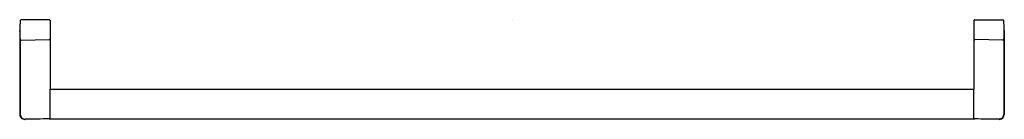
# Model space of a CAD drawing. Extents: x 3450.7 to 3475.6, y 197.9 to 200.4.
import ezdxf

# ---------------------------------------------------------------- set-up
doc = ezdxf.new("R2010")
doc.units = 0
doc.header["$LTSCALE"] = 0.64311
doc.layers.get('0').update_dxf_attribs({"color": 255, "linetype": 'CONTINUOUS'})
doc.layers.get('DEFPOINTS').update_dxf_attribs({"linetype": 'CONTINUOUS'})
doc.styles.get("Standard").update_dxf_attribs({"font": 'txt', "width": 0.8})

msp = doc.modelspace()

# ---------------------------------------------------------------- linework, layer by layer
for p, q in [((3451.494, 200.405), (3450.781, 200.405)), ((3451.514, 200.385), (3451.514, 198.653)), ((3474.804, 200.385), (3474.804, 198.653)), ((3474.823, 200.405), (3475.536, 200.405)), ((3450.748, 200.148), (3450.748, 198.019)), ((3475.569, 200.148), (3475.569, 198.019)), ((3450.762, 199.91), (3450.762, 198.019)), ((3450.781, 199.892), (3451.494, 199.905)), ((3475.536, 199.892), (3474.823, 199.905)), ((3475.556, 199.91), (3475.556, 198.019)), ((3451.514, 198.653), (3474.804, 198.657)), ((3451.514, 197.905), (3451.514, 198.653)), ((3474.804, 197.905), (3474.804, 198.653)), ((3451.514, 197.905), (3474.804, 197.905)), ((3475.453, 197.894), (3475.437, 197.894))]:
    msp.add_line(p, q)
for centre, radius, start, end in [((3452.845, 200.148), 2.097, 173.4543, 180), ((3450.781, 200.385), 0.0197, 90, 173.4543), ((3451.494, 200.385), 0.0196, 359.8732, 89.9444), ((3474.823, 200.385), 0.0197, 89.9988, 180.0012), ((3475.536, 200.385), 0.0197, 6.5457, 90), ((3473.472, 200.148), 2.097, 360, 6.5457), ((3452.853, 200.149), 2.106, 180.3881, 186.5361), ((3473.464, 200.149), 2.106, 353.4639, 359.6119), ((3450.781, 199.912), 0.0197, 186.5361, 271.0003), ((3451.494, 199.924), 0.0197, 271, 0), ((3474.823, 199.924), 0.0197, 180, 269), ((3475.536, 199.912), 0.0197, 268.9997, 353.4639), ((3450.872, 198.018), 0.124, 179.7388, 270.2613), ((3450.887, 198.019), 0.125, 180, 271.1926), ((3450.818, 201.793), 3.9, 270.8137, 271.0516), ((3457.058, -138.184), 336.135, 90.94841, 91.05159), ((3451.494, 197.924), 0.0197, 270.9484, 0.0516), ((3474.823, 197.924), 0.0197, 179.9484, 269.0516), ((3462.294, -547.789), 745.799, 88.990265, 89.03742), ((3475.428, 198.027), 0.134, 273.6057, 291.0587), ((3475.444, 198.019), 0.125, 273.7214, 0), ((3475.431, 198.019), 0.125, 291.3708, 359.9353)]:
    msp.add_arc(centre, radius, start, end)

# ---------------------------------------------------------------- texts
at = {"layer": 'DEFPOINTS'}
for tag, p, s in [('MODELNUMBER', (3463.159, 200.409), 'K-11581T'), ('TRADENAME', (3463.159, 200.407), 'LOURE'), ('PRODUCT', (3463.159, 200.405), 'TOWEL BAR')]:
    msp.add_attdef(tag, p, s, height=0.001, dxfattribs=at)

doc.saveas('drawing.dxf')
